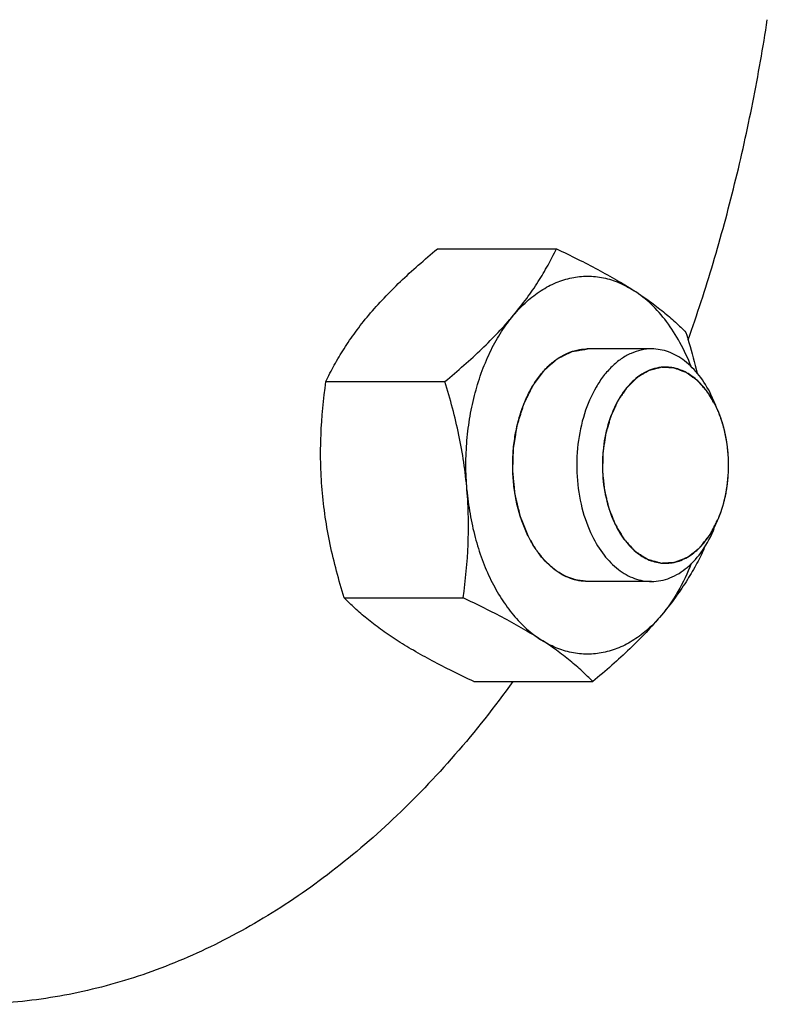
# Model space of a CAD drawing. Units: millimetres. Extents: x -1123 to 975, y -389 to 642.
# Drawn here: x 535 to 561, y 438 to 472 of the extents above; entities that cross this region are included whole.
import ezdxf

# ---------------------------------------------------------------- set-up
doc = ezdxf.new("R2010")
doc.units = ezdxf.units.MM
doc.header["$LTSCALE"] = 19.36
doc.layers.get('0').update_dxf_attribs({"linetype": 'CONTINUOUS'})
doc.layers.add('3_ALL_AXES', color=7, linetype='CONTINUOUS')

msp = doc.modelspace()

# ---------------------------------------------------------------- linework, layer by layer
at = {"color": 7, "linetype": 'CONTINUOUS'}
for p, q in [((549.7, 463.949), (553.79, 463.949)), ((557.063, 460.507), (554.86, 460.507)), ((545.87, 459.385), (549.96, 459.385)), ((559.22, 458.683), (559.104, 458.939)), ((559.271, 458.562), (559.22, 458.683)), ((559.359, 458.35), (559.264, 458.559)), ((557.063, 452.507), (554.86, 452.507)), ((546.496, 451.942), (550.586, 451.942)), ((550.952, 449.065), (555.042, 449.065))]:
    msp.add_line(p, q, dxfattribs=at)
at = {"color": 2, "linetype": 'CONTINUOUS'}
for p, q in [((559.639, 457.367), (559.636, 457.387)), ((559.692, 456.056), (559.693, 456.073)), ((559.362, 454.671), (559.368, 454.686)), ((559.409, 454.789), (559.421, 454.82))]:
    msp.add_line(p, q, dxfattribs=at)
at = {"color": 7, "linetype": 'CONTINUOUS'}
for centre, radius, start, end in [((554.86, 458.853), 1.653, 90.0013, 90.3936), ((556.451, 457.203), 3.121, 32.9239, 33.1708), ((556.297, 457.107), 3.303, 28.3592, 32.8725), ((556.138, 457.02), 3.484, 26.2095, 28.3686), ((536.319, 456.762), 22.769, 352.0906, 352.2306)]:
    msp.add_arc(centre, radius, start, end, dxfattribs=at)
for points, knots in [([(547.34, 461.667), (547.68, 462.071), (548.24, 462.657), (549.048, 463.397), (549.479, 463.765), (549.7, 463.949)], [0, 0, 0, 0, 0.48243, 0.737855, 1, 1, 1, 1]), ([(552.32, 461.667), (552.477, 461.855), (552.773, 462.23), (553.167, 462.806), (553.504, 463.376), (553.7, 463.759), (553.79, 463.949)], [0, 0, 0, 0, 0.270405, 0.526233, 0.768746, 1, 1, 1, 1]), ([(553.79, 463.949), (554.035, 463.834), (554.514, 463.603), (555.207, 463.247), (555.856, 462.887), (556.267, 462.636), (556.462, 462.51)], [0, 0, 0, 0, 0.267327, 0.524961, 0.77008, 1, 1, 1, 1]), ([(552.32, 461.667), (552.46, 461.834), (552.754, 462.142), (553.246, 462.522), (553.768, 462.8), (554.31, 462.969), (554.864, 463.026), (555.417, 462.968), (555.959, 462.797), (556.299, 462.616), (556.462, 462.51)], [0, 0, 0, 0, 0.140551, 0.273022, 0.398525, 0.51886, 0.636439, 0.754037, 0.87442, 1, 1, 1, 1]), ([(556.462, 462.51), (556.644, 462.393), (556.986, 462.16), (557.46, 461.797), (557.876, 461.437), (558.128, 461.192), (558.246, 461.071)], [0, 0, 0, 0, 0.281745, 0.540879, 0.779264, 1, 1, 1, 1]), ([(558.425, 459.897), (558.314, 460.179), (558.066, 460.717), (557.605, 461.442), (557.076, 462.049), (556.671, 462.375), (556.462, 462.51)], [0, 0, 0, 0, 0.274806, 0.533523, 0.775069, 1, 1, 1, 1]), ([(545.87, 459.385), (545.96, 459.574), (546.156, 459.957), (546.493, 460.528), (546.887, 461.103), (547.183, 461.479), (547.34, 461.667)], [0, 0, 0, 0, 0.231253, 0.473764, 0.729593, 1, 1, 1, 1]), ([(549.96, 459.385), (550.181, 459.568), (550.612, 459.936), (551.419, 460.677), (551.98, 461.262), (552.32, 461.667)], [0, 0, 0, 0, 0.262143, 0.517567, 1, 1, 1, 1]), ([(550.718, 455.663), (550.694, 455.946), (550.67, 456.512), (550.706, 457.358), (550.813, 458.191), (550.988, 458.994), (551.228, 459.756), (551.53, 460.463), (551.889, 461.103), (552.171, 461.489), (552.32, 461.667)], [0, 0, 0, 0, 0.133518, 0.267024, 0.399191, 0.528735, 0.654481, 0.775418, 0.890755, 1, 1, 1, 1]), ([(558.246, 461.071), (558.281, 460.956), (558.419, 460.494), (558.543, 460.028), (558.626, 459.676)], [0, 0, 0, 0, 0.249702, 1, 1, 1, 1]), ([(552.819, 454.074), (552.745, 454.224), (552.612, 454.54), (552.459, 455.04), (552.353, 455.568), (552.293, 456.114), (552.283, 456.667), (552.322, 457.217), (552.409, 457.753), (552.542, 458.266), (552.72, 458.746), (552.938, 459.183), (553.194, 459.57), (553.482, 459.898), (553.797, 460.163), (554.135, 460.358), (554.431, 460.458), (554.67, 460.499), (554.79, 460.506), (554.849, 460.507)], [0, 0, 0, 0, 0.065134, 0.132967, 0.202882, 0.274154, 0.346, 0.417612, 0.488192, 0.556988, 0.623329, 0.68667, 0.746629, 0.803041, 0.856005, 0.905932, 0.953562, 0.976864, 1, 1, 1, 1]), ([(557.063, 460.506), (556.943, 460.507), (556.7, 460.48), (556.347, 460.362), (556.008, 460.169), (555.691, 459.905), (555.402, 459.577), (555.051, 459.049), (554.717, 458.263), (554.5, 457.218), (554.471, 456.121), (554.633, 455.052), (554.871, 454.381), (555.022, 454.074)], [0, 0, 0, 0, 0.046417, 0.094066, 0.143989, 0.196945, 0.253361, 0.313323, 0.44289, 0.582264, 0.725735, 0.867064, 1, 1, 1, 1]), ([(559.104, 458.939), (558.99, 459.171), (558.732, 459.594), (558.238, 460.104), (557.673, 460.43), (557.261, 460.506), (557.063, 460.506)], [0, 0, 0, 0, 0.28636, 0.545851, 0.780354, 1, 1, 1, 1]), ([(557.545, 459.881), (557.444, 459.882), (557.239, 459.86), (556.94, 459.761), (556.654, 459.598), (556.286, 459.293), (555.893, 458.766), (555.563, 457.991), (555.379, 457.109), (555.355, 456.182), (555.492, 455.28), (555.692, 454.713), (555.819, 454.454)], [0, 0, 0, 0, 0.046436, 0.09408, 0.144009, 0.196962, 0.313067, 0.442644, 0.582064, 0.725585, 0.867053, 1, 1, 1, 1]), ([(559.064, 458.911), (558.968, 459.058), (558.76, 459.325), (558.386, 459.639), (557.976, 459.836), (557.686, 459.881), (557.545, 459.881)], [0, 0, 0, 0, 0.280632, 0.537493, 0.774417, 1, 1, 1, 1]), ([(545.738, 455.663), (545.712, 455.977), (545.68, 456.604), (545.695, 457.848), (545.785, 458.774), (545.87, 459.385)], [0, 0, 0, 0, 0.253252, 0.504512, 1, 1, 1, 1]), ([(550.718, 455.663), (550.691, 455.979), (550.617, 456.609), (550.448, 457.546), (550.228, 458.472), (550.053, 459.082), (549.96, 459.385)], [0, 0, 0, 0, 0.249665, 0.499942, 0.750192, 1, 1, 1, 1]), ([(559.361, 454.668), (559.479, 454.951), (559.654, 455.559), (559.74, 456.509), (559.653, 457.46), (559.477, 458.068), (559.359, 458.35)], [0, 0, 0, 0, 0.243969, 0.499869, 0.755926, 1, 1, 1, 1]), ([(546.496, 451.942), (546.403, 452.245), (546.228, 452.855), (546.008, 453.781), (545.839, 454.718), (545.765, 455.348), (545.738, 455.663)], [0, 0, 0, 0, 0.249806, 0.500055, 0.750333, 1, 1, 1, 1]), ([(550.586, 451.942), (550.671, 452.553), (550.761, 453.479), (550.776, 454.723), (550.744, 455.35), (550.718, 455.663)], [0, 0, 0, 0, 0.495485, 0.746746, 1, 1, 1, 1]), ([(550.718, 455.663), (550.741, 455.384), (550.811, 454.833), (550.985, 454.029), (551.225, 453.266), (551.526, 452.559), (551.885, 451.918), (552.294, 451.354), (552.748, 450.877), (553.085, 450.615), (553.258, 450.503)], [0, 0, 0, 0, 0.141599, 0.280401, 0.415154, 0.544765, 0.668388, 0.785488, 0.895916, 1, 1, 1, 1]), ([(559.203, 454.337), (559.218, 454.364), (559.274, 454.472), (559.325, 454.583), (559.361, 454.668)], [0, 0, 0, 0, 0.245969, 1, 1, 1, 1]), ([(555.819, 454.454), (555.915, 454.259), (556.133, 453.903), (556.548, 453.472), (556.953, 453.239), (557.288, 453.147), (557.455, 453.132), (557.538, 453.132)], [0, 0, 0, 0, 0.285885, 0.545368, 0.779759, 0.890867, 1, 1, 1, 1]), ([(557.063, 452.507), (557.17, 452.507), (557.386, 452.528), (557.818, 452.656), (558.336, 452.983), (558.852, 453.577), (559.109, 454.065), (559.22, 454.331)], [0, 0, 0, 0, 0.107415, 0.217129, 0.450272, 0.710641, 1, 1, 1, 1]), ([(557.538, 453.132), (557.697, 453.132), (558.028, 453.189), (558.485, 453.438), (558.891, 453.829), (559.106, 454.158), (559.203, 454.337)], [0, 0, 0, 0, 0.221597, 0.456883, 0.715185, 1, 1, 1, 1]), ([(554.86, 452.507), (554.762, 452.507), (554.563, 452.525), (554.27, 452.605), (553.985, 452.736), (553.713, 452.917), (553.456, 453.145), (553.219, 453.417), (553.003, 453.729), (552.878, 453.955), (552.819, 454.074)], [0, 0, 0, 0, 0.108992, 0.219968, 0.334712, 0.454651, 0.580789, 0.713682, 0.853492, 1, 1, 1, 1]), ([(555.022, 454.074), (555.136, 453.843), (555.393, 453.419), (555.887, 452.909), (556.453, 452.583), (556.865, 452.507), (557.063, 452.507)], [0, 0, 0, 0, 0.28636, 0.545851, 0.780354, 1, 1, 1, 1]), ([(558.871, 453.629), (558.781, 453.439), (558.586, 453.056), (558.249, 452.486), (557.855, 451.91), (557.559, 451.535), (557.401, 451.347)], [0, 0, 0, 0, 0.231253, 0.473764, 0.729593, 1, 1, 1, 1]), ([(558.428, 453.122), (558.298, 452.791), (558.004, 452.169), (557.614, 451.6), (557.401, 451.347)], [0, 0, 0, 0, 0.518199, 1, 1, 1, 1]), ([(548.279, 450.503), (548.098, 450.62), (547.756, 450.853), (547.282, 451.216), (546.866, 451.576), (546.614, 451.821), (546.496, 451.942)], [0, 0, 0, 0, 0.281745, 0.540879, 0.779264, 1, 1, 1, 1]), ([(553.258, 450.503), (553.063, 450.63), (552.652, 450.88), (552.003, 451.24), (551.31, 451.596), (550.831, 451.827), (550.586, 451.942)], [0, 0, 0, 0, 0.229917, 0.475036, 0.732671, 1, 1, 1, 1]), ([(557.401, 451.347), (557.261, 451.179), (556.967, 450.871), (556.475, 450.491), (555.953, 450.213), (555.41, 450.044), (554.857, 449.988), (554.304, 450.046), (553.761, 450.216), (553.422, 450.398), (553.258, 450.503)], [0, 0, 0, 0, 0.140551, 0.273022, 0.398525, 0.51886, 0.636439, 0.754037, 0.87442, 1, 1, 1, 1]), ([(557.401, 451.347), (557.062, 450.942), (556.501, 450.357), (555.694, 449.616), (555.262, 449.248), (555.042, 449.065)], [0, 0, 0, 0, 0.48243, 0.737855, 1, 1, 1, 1]), ([(550.952, 449.065), (550.707, 449.18), (550.228, 449.411), (549.534, 449.767), (548.885, 450.127), (548.475, 450.377), (548.279, 450.503)], [0, 0, 0, 0, 0.267327, 0.524961, 0.77008, 1, 1, 1, 1]), ([(555.042, 449.065), (554.924, 449.186), (554.672, 449.431), (554.256, 449.791), (553.782, 450.154), (553.44, 450.386), (553.258, 450.503)], [0, 0, 0, 0, 0.220735, 0.459118, 0.718253, 1, 1, 1, 1])]:
    msp.add_open_spline(points, degree=3, knots=knots, dxfattribs=at)
at = {"color": 2, "linetype": 'CONTINUOUS'}
for points, knots in [([(552.819, 454.074), (552.789, 454.152), (552.742, 454.268), (552.681, 454.423), (552.642, 454.519), (552.611, 454.597), (552.592, 454.645), (552.577, 454.684), (552.567, 454.708), (552.559, 454.727), (552.555, 454.74), (552.551, 454.749), (552.548, 454.76), (552.544, 454.779), (552.537, 454.806), (552.529, 454.839), (552.522, 454.871), (552.511, 454.915), (552.499, 454.969), (552.483, 455.034), (552.468, 455.099), (552.452, 455.165), (552.437, 455.23), (552.421, 455.295), (552.408, 455.349), (552.398, 455.393), (552.39, 455.425), (552.384, 455.452), (552.379, 455.474), (552.375, 455.488), (552.373, 455.499), (552.371, 455.507), (552.37, 455.515), (552.369, 455.527), (552.367, 455.541), (552.365, 455.564), (552.362, 455.593), (552.358, 455.638), (552.352, 455.696), (552.346, 455.764), (552.339, 455.833), (552.332, 455.902), (552.325, 455.97), (552.319, 456.039), (552.312, 456.108), (552.306, 456.165), (552.302, 456.211), (552.299, 456.245), (552.295, 456.279), (552.292, 456.308), (552.293, 456.331), (552.294, 456.354), (552.295, 456.383), (552.296, 456.418), (552.298, 456.464), (552.3, 456.522), (552.302, 456.591), (552.305, 456.684), (552.308, 456.776), (552.311, 456.869), (552.313, 456.938), (552.315, 456.996), (552.317, 457.042), (552.318, 457.071), (552.318, 457.092), (552.319, 457.103), (552.319, 457.115), (552.322, 457.129), (552.325, 457.151), (552.33, 457.179), (552.337, 457.224), (552.347, 457.28), (552.362, 457.37), (552.377, 457.459), (552.392, 457.549), (552.403, 457.616), (552.414, 457.683), (552.423, 457.74), (552.431, 457.784), (552.436, 457.818), (552.441, 457.846), (552.445, 457.868), (552.447, 457.882), (552.449, 457.892), (552.45, 457.898), (552.452, 457.903), (552.453, 457.91), (552.458, 457.925), (552.469, 457.959), (552.485, 458.011), (552.505, 458.073), (552.531, 458.156), (552.564, 458.26), (552.597, 458.364), (552.623, 458.447), (552.643, 458.51), (552.658, 458.557), (552.667, 458.588), (552.672, 458.601), (552.675, 458.611), (552.677, 458.618), (552.678, 458.623), (552.681, 458.627), (552.685, 458.635), (552.69, 458.647), (552.7, 458.665), (552.711, 458.688), (552.725, 458.716), (552.743, 458.752), (552.766, 458.798), (552.793, 458.853), (552.82, 458.908), (552.857, 458.981), (552.893, 459.054), (552.925, 459.118), (552.943, 459.155), (552.957, 459.183), (552.971, 459.21), (552.982, 459.233), (552.991, 459.251), (552.997, 459.263), (553.003, 459.27), (553.008, 459.278), (553.015, 459.287), (553.024, 459.298), (553.035, 459.314), (553.055, 459.34), (553.083, 459.378), (553.117, 459.423), (553.151, 459.468), (553.185, 459.513), (553.219, 459.559), (553.252, 459.604), (553.286, 459.649), (553.315, 459.687), (553.337, 459.717), (553.351, 459.736), (553.363, 459.751), (553.371, 459.762), (553.378, 459.772), (553.384, 459.779), (553.388, 459.785), (553.392, 459.791), (553.399, 459.796), (553.41, 459.806), (553.427, 459.82), (553.446, 459.837), (553.472, 459.859), (553.505, 459.887), (553.544, 459.921), (553.583, 459.955), (553.622, 459.988), (553.661, 460.022), (553.7, 460.056), (553.739, 460.09), (553.771, 460.118), (553.797, 460.14), (553.814, 460.154), (553.827, 460.166), (553.835, 460.173), (553.841, 460.178), (553.845, 460.182), (553.849, 460.183), (553.852, 460.185), (553.859, 460.188), (553.868, 460.193), (553.882, 460.2), (553.9, 460.208), (553.921, 460.219), (553.949, 460.233), (553.985, 460.25), (554.027, 460.271), (554.07, 460.292), (554.113, 460.312), (554.155, 460.333), (554.198, 460.354), (554.233, 460.371), (554.262, 460.385), (554.283, 460.396), (554.304, 460.406), (554.32, 460.414), (554.331, 460.419), (554.336, 460.422), (554.341, 460.424), (554.344, 460.425), (554.35, 460.426), (554.358, 460.427), (554.373, 460.429), (554.392, 460.432), (554.422, 460.437), (554.459, 460.443), (554.518, 460.452), (554.593, 460.464), (554.682, 460.478), (554.771, 460.492), (554.831, 460.502), (554.86, 460.507)], [0, 0, 0, 0, 0.03125, 0.046875, 0.0625, 0.070312, 0.078125, 0.082031, 0.085938, 0.087891, 0.089844, 0.09082, 0.091797, 0.09375, 0.097656, 0.101562, 0.105469, 0.109375, 0.117188, 0.125, 0.132812, 0.140625, 0.148438, 0.15625, 0.164062, 0.167969, 0.171875, 0.175781, 0.177734, 0.179688, 0.180664, 0.181641, 0.182617, 0.183594, 0.185547, 0.1875, 0.191406, 0.195312, 0.203125, 0.210938, 0.21875, 0.226562, 0.234375, 0.242188, 0.25, 0.257812, 0.261719, 0.265625, 0.269531, 0.273438, 0.275391, 0.277344, 0.28125, 0.285156, 0.289062, 0.296875, 0.304688, 0.3125, 0.328125, 0.335938, 0.34375, 0.351562, 0.355469, 0.359375, 0.361328, 0.362305, 0.363281, 0.365234, 0.367188, 0.371094, 0.375, 0.382812, 0.390625, 0.40625, 0.414062, 0.421875, 0.429688, 0.4375, 0.441406, 0.445312, 0.449219, 0.451172, 0.453125, 0.454102, 0.45459, 0.455078, 0.456055, 0.457031, 0.460938, 0.46875, 0.476562, 0.484375, 0.5, 0.515625, 0.523438, 0.53125, 0.539062, 0.541016, 0.542969, 0.543945, 0.544922, 0.54541, 0.545898, 0.546875, 0.548828, 0.550781, 0.554688, 0.558594, 0.5625, 0.570312, 0.578125, 0.585938, 0.59375, 0.609375, 0.617188, 0.621094, 0.625, 0.628906, 0.632812, 0.634766, 0.636719, 0.637695, 0.638672, 0.640625, 0.642578, 0.644531, 0.648438, 0.65625, 0.664062, 0.671875, 0.679688, 0.6875, 0.695312, 0.703125, 0.710938, 0.714844, 0.71875, 0.720703, 0.722656, 0.724609, 0.725586, 0.726562, 0.727539, 0.728516, 0.730469, 0.734375, 0.738281, 0.742188, 0.75, 0.757812, 0.765625, 0.773438, 0.78125, 0.789062, 0.796875, 0.804688, 0.808594, 0.8125, 0.814453, 0.816406, 0.817383, 0.818359, 0.818848, 0.819336, 0.820312, 0.822266, 0.824219, 0.828125, 0.832031, 0.835938, 0.84375, 0.851562, 0.859375, 0.867188, 0.875, 0.882812, 0.890625, 0.894531, 0.898438, 0.902344, 0.90625, 0.907227, 0.908203, 0.90918, 0.909668, 0.910156, 0.912109, 0.914062, 0.917969, 0.921875, 0.929688, 0.9375, 0.953125, 0.96875, 0.984375, 1, 1, 1, 1]), ([(559.264, 458.559), (559.24, 458.599), (559.204, 458.659), (559.155, 458.74), (559.119, 458.8), (559.083, 458.86), (559.053, 458.91), (559.029, 458.95), (559.014, 458.975), (559.002, 458.995), (558.993, 459.01), (558.985, 459.023), (558.98, 459.032), (558.977, 459.037), (558.975, 459.041), (558.972, 459.043), (558.968, 459.047), (558.962, 459.054), (558.953, 459.064), (558.942, 459.076), (558.928, 459.092), (558.91, 459.113), (558.882, 459.145), (558.846, 459.185), (558.803, 459.233), (558.76, 459.281), (558.724, 459.321), (558.695, 459.353), (558.678, 459.373), (558.663, 459.389), (558.653, 459.401), (558.644, 459.411), (558.637, 459.418), (558.634, 459.422), (558.631, 459.425), (558.628, 459.427), (558.624, 459.43), (558.617, 459.435), (558.607, 459.442), (558.595, 459.451), (558.579, 459.462), (558.559, 459.476), (558.527, 459.499), (558.487, 459.528), (558.439, 459.562), (558.39, 459.596), (558.35, 459.625), (558.318, 459.648), (558.298, 459.662), (558.282, 459.673), (558.27, 459.682), (558.26, 459.689), (558.253, 459.694), (558.249, 459.697), (558.246, 459.699), (558.243, 459.7), (558.238, 459.702), (558.231, 459.704), (558.22, 459.708), (558.207, 459.713), (558.189, 459.72), (558.167, 459.728), (558.132, 459.74), (558.089, 459.756), (558.036, 459.776), (557.984, 459.795), (557.94, 459.811), (557.905, 459.824), (557.883, 459.832), (557.866, 459.838), (557.853, 459.843), (557.842, 459.847), (557.834, 459.85), (557.83, 459.851), (557.826, 459.853), (557.823, 459.853), (557.819, 459.853), (557.811, 459.853), (557.8, 459.854), (557.787, 459.855), (557.769, 459.855), (557.747, 459.857), (557.712, 459.858), (557.668, 459.861), (557.615, 459.864), (557.562, 459.866), (557.518, 459.869), (557.483, 459.871), (557.461, 459.872), (557.443, 459.873), (557.43, 459.873), (557.419, 459.874), (557.411, 459.874), (557.407, 459.875), (557.403, 459.875), (557.4, 459.874), (557.396, 459.873), (557.388, 459.871), (557.377, 459.868), (557.364, 459.865), (557.347, 459.86), (557.325, 459.855), (557.29, 459.846), (557.247, 459.835), (557.194, 459.822), (557.142, 459.809), (557.099, 459.798), (557.064, 459.789), (557.042, 459.783), (557.025, 459.779), (557.012, 459.776), (557.001, 459.773), (556.993, 459.771), (556.989, 459.77), (556.985, 459.769), (556.982, 459.767), (556.978, 459.765), (556.971, 459.76), (556.961, 459.755), (556.948, 459.747), (556.932, 459.738), (556.911, 459.726), (556.878, 459.707), (556.837, 459.683), (556.787, 459.654), (556.737, 459.625), (556.696, 459.601), (556.663, 459.582), (556.642, 459.57), (556.626, 459.56), (556.614, 459.553), (556.603, 459.547), (556.596, 459.543), (556.592, 459.54), (556.589, 459.539), (556.586, 459.536), (556.582, 459.532), (556.575, 459.526), (556.566, 459.517), (556.554, 459.506), (556.539, 459.491), (556.52, 459.473), (556.489, 459.443), (556.451, 459.406), (556.406, 459.362), (556.36, 459.318), (556.322, 459.281), (556.291, 459.252), (556.272, 459.234), (556.257, 459.219), (556.245, 459.208), (556.236, 459.199), (556.229, 459.192), (556.225, 459.189), (556.222, 459.186), (556.22, 459.182), (556.217, 459.178), (556.211, 459.169), (556.203, 459.158), (556.193, 459.144), (556.18, 459.125), (556.164, 459.102), (556.139, 459.064), (556.106, 459.017), (556.068, 458.961), (556.029, 458.905), (555.997, 458.858), (555.971, 458.821), (555.955, 458.797), (555.942, 458.778), (555.932, 458.764), (555.924, 458.753), (555.919, 458.744), (555.915, 458.74), (555.913, 458.736), (555.911, 458.732), (555.908, 458.727), (555.904, 458.717), (555.897, 458.703), (555.89, 458.686), (555.879, 458.664), (555.867, 458.636), (555.846, 458.591), (555.82, 458.536), (555.789, 458.469), (555.758, 458.402), (555.733, 458.346), (555.712, 458.302), (555.699, 458.274), (555.689, 458.252), (555.681, 458.235), (555.675, 458.221), (555.67, 458.211), (555.668, 458.206), (555.665, 458.202), (555.664, 458.197), (555.662, 458.191), (555.659, 458.18), (555.655, 458.164), (555.649, 458.145), (555.642, 458.12), (555.633, 458.089), (555.618, 458.039), (555.6, 457.977), (555.578, 457.902), (555.556, 457.827), (555.537, 457.765), (555.523, 457.715), (555.514, 457.684), (555.506, 457.659), (555.501, 457.64), (555.496, 457.624), (555.493, 457.613), (555.491, 457.607), (555.49, 457.603), (555.489, 457.597), (555.488, 457.591), (555.486, 457.579), (555.484, 457.562), (555.48, 457.541), (555.476, 457.514), (555.471, 457.48), (555.463, 457.426), (555.453, 457.358), (555.44, 457.276), (555.428, 457.195), (555.418, 457.127), (555.409, 457.072), (555.404, 457.038), (555.4, 457.011), (555.397, 456.991), (555.395, 456.974), (555.393, 456.962), (555.392, 456.955), (555.391, 456.95), (555.391, 456.945), (555.391, 456.938), (555.39, 456.926), (555.39, 456.909), (555.39, 456.888), (555.389, 456.861), (555.388, 456.826), (555.387, 456.772), (555.386, 456.703), (555.384, 456.621), (555.382, 456.538), (555.38, 456.47), (555.379, 456.415), (555.379, 456.381), (555.378, 456.353), (555.377, 456.333), (555.377, 456.316), (555.377, 456.304), (555.377, 456.297), (555.376, 456.292), (555.377, 456.287), (555.378, 456.28), (555.379, 456.268), (555.381, 456.251), (555.383, 456.231), (555.386, 456.204), (555.389, 456.17), (555.395, 456.116), (555.402, 456.048), (555.411, 455.967), (555.419, 455.885), (555.426, 455.818), (555.432, 455.763), (555.435, 455.73), (555.438, 455.702), (555.44, 455.682), (555.442, 455.665), (555.443, 455.653), (555.444, 455.647), (555.444, 455.641), (555.446, 455.637), (555.447, 455.63), (555.45, 455.619), (555.454, 455.603), (555.459, 455.584), (555.465, 455.558), (555.472, 455.526), (555.485, 455.474), (555.5, 455.41), (555.519, 455.333), (555.537, 455.256), (555.553, 455.191), (555.565, 455.14), (555.573, 455.108), (555.579, 455.082), (555.583, 455.063), (555.587, 455.047), (555.59, 455.036), (555.592, 455.029), (555.592, 455.024), (555.594, 455.02), (555.597, 455.014), (555.601, 455.004), (555.607, 454.989), (555.614, 454.971), (555.623, 454.947), (555.635, 454.917), (555.654, 454.87), (555.678, 454.811), (555.706, 454.739), (555.734, 454.668), (555.772, 454.573), (555.8, 454.502), (555.819, 454.454)], [0, 0, 0, 0, 0.015625, 0.023438, 0.03125, 0.039062, 0.046875, 0.050781, 0.054688, 0.056641, 0.058594, 0.060547, 0.061523, 0.062012, 0.0625, 0.062988, 0.063477, 0.064453, 0.066406, 0.068359, 0.070312, 0.074219, 0.078125, 0.085938, 0.09375, 0.101562, 0.109375, 0.113281, 0.117188, 0.119141, 0.121094, 0.123047, 0.124023, 0.124512, 0.125, 0.125488, 0.125977, 0.126953, 0.128906, 0.130859, 0.132812, 0.136719, 0.140625, 0.148438, 0.15625, 0.164062, 0.171875, 0.175781, 0.179688, 0.181641, 0.183594, 0.185547, 0.186523, 0.187012, 0.1875, 0.187988, 0.188477, 0.189453, 0.191406, 0.193359, 0.195312, 0.199219, 0.203125, 0.210938, 0.21875, 0.226562, 0.234375, 0.238281, 0.242188, 0.244141, 0.246094, 0.248047, 0.249023, 0.249512, 0.25, 0.250488, 0.250977, 0.251953, 0.253906, 0.255859, 0.257812, 0.261719, 0.265625, 0.273438, 0.28125, 0.289062, 0.296875, 0.300781, 0.304688, 0.306641, 0.308594, 0.310547, 0.311523, 0.312012, 0.3125, 0.312988, 0.313477, 0.314453, 0.316406, 0.318359, 0.320312, 0.324219, 0.328125, 0.335938, 0.34375, 0.351562, 0.359375, 0.363281, 0.367188, 0.369141, 0.371094, 0.373047, 0.374023, 0.374512, 0.375, 0.375488, 0.375977, 0.376953, 0.378906, 0.380859, 0.382812, 0.386719, 0.390625, 0.398438, 0.40625, 0.414062, 0.421875, 0.425781, 0.429688, 0.431641, 0.433594, 0.435547, 0.436523, 0.437012, 0.4375, 0.437988, 0.438477, 0.439453, 0.441406, 0.443359, 0.445312, 0.449219, 0.453125, 0.460938, 0.46875, 0.476562, 0.484375, 0.488281, 0.492188, 0.494141, 0.496094, 0.498047, 0.499023, 0.499512, 0.5, 0.500488, 0.500977, 0.501953, 0.503906, 0.505859, 0.507812, 0.511719, 0.515625, 0.523438, 0.53125, 0.539062, 0.546875, 0.550781, 0.554688, 0.556641, 0.558594, 0.560547, 0.561523, 0.562012, 0.5625, 0.562988, 0.563477, 0.564453, 0.566406, 0.568359, 0.570312, 0.574219, 0.578125, 0.585938, 0.59375, 0.601562, 0.609375, 0.613281, 0.617188, 0.619141, 0.621094, 0.623047, 0.624023, 0.624512, 0.625, 0.625488, 0.625977, 0.626953, 0.628906, 0.630859, 0.632812, 0.636719, 0.640625, 0.648438, 0.65625, 0.664062, 0.671875, 0.675781, 0.679688, 0.681641, 0.683594, 0.685547, 0.686523, 0.687012, 0.6875, 0.687988, 0.688477, 0.689453, 0.691406, 0.693359, 0.695312, 0.699219, 0.703125, 0.710938, 0.71875, 0.726562, 0.734375, 0.738281, 0.742188, 0.744141, 0.746094, 0.748047, 0.749023, 0.749512, 0.75, 0.750488, 0.750977, 0.751953, 0.753906, 0.755859, 0.757812, 0.761719, 0.765625, 0.773438, 0.78125, 0.789062, 0.796875, 0.800781, 0.804688, 0.806641, 0.808594, 0.810547, 0.811523, 0.812012, 0.8125, 0.812988, 0.813477, 0.814453, 0.816406, 0.818359, 0.820312, 0.824219, 0.828125, 0.835938, 0.84375, 0.851562, 0.859375, 0.863281, 0.867188, 0.869141, 0.871094, 0.873047, 0.874023, 0.874512, 0.875, 0.875488, 0.875977, 0.876953, 0.878906, 0.880859, 0.882812, 0.886719, 0.890625, 0.898438, 0.90625, 0.914062, 0.921875, 0.925781, 0.929688, 0.931641, 0.933594, 0.935547, 0.936523, 0.937012, 0.9375, 0.937988, 0.938477, 0.939453, 0.941406, 0.943359, 0.945312, 0.949219, 0.953125, 0.960938, 0.96875, 0.976562, 0.984375, 1, 1, 1, 1]), ([(559.362, 458.343), (559.36, 458.347), (559.357, 458.354), (559.353, 458.364), (559.35, 458.37), (559.349, 458.374), (559.346, 458.379), (559.344, 458.385), (559.34, 458.395), (559.334, 458.407), (559.328, 458.422), (559.323, 458.434), (559.319, 458.442), (559.317, 458.447), (559.315, 458.451), (559.314, 458.453), (559.312, 458.457), (559.31, 458.461), (559.308, 458.467), (559.305, 458.472), (559.303, 458.477), (559.301, 458.48), (559.299, 458.485), (559.296, 458.491), (559.292, 458.501), (559.287, 458.51), (559.283, 458.52), (559.275, 458.536), (559.269, 458.549), (559.264, 458.559)], [0, 0, 0, 0, 0.0625, 0.125, 0.15625, 0.171875, 0.1875, 0.21875, 0.25, 0.3125, 0.375, 0.4375, 0.46875, 0.484375, 0.5, 0.515625, 0.53125, 0.5625, 0.59375, 0.625, 0.65625, 0.671875, 0.6875, 0.71875, 0.75, 0.8125, 0.84375, 0.875, 1, 1, 1, 1]), ([(559.636, 457.387), (559.632, 457.407), (559.625, 457.446), (559.616, 457.491), (559.61, 457.52), (559.608, 457.535), (559.605, 457.55), (559.6, 457.571), (559.594, 457.597), (559.587, 457.628), (559.58, 457.66), (559.574, 457.686), (559.569, 457.707), (559.564, 457.727), (559.554, 457.763), (559.544, 457.804), (559.533, 457.844), (559.525, 457.875), (559.515, 457.905), (559.503, 457.945), (559.491, 457.985), (559.481, 458.02), (559.474, 458.04), (559.464, 458.069), (559.449, 458.112), (559.434, 458.156), (559.424, 458.185), (559.416, 458.204), (559.403, 458.238), (559.384, 458.286), (559.369, 458.324), (559.362, 458.343)], [0, 0, 0, 0, 0.0625, 0.125, 0.140625, 0.15625, 0.171875, 0.1875, 0.21875, 0.25, 0.28125, 0.3125, 0.328125, 0.34375, 0.375, 0.4375, 0.46875, 0.5, 0.53125, 0.5625, 0.625, 0.65625, 0.671875, 0.6875, 0.75, 0.8125, 0.828125, 0.84375, 0.875, 0.9375, 1, 1, 1, 1]), ([(559.693, 456.073), (559.695, 456.099), (559.698, 456.152), (559.702, 456.218), (559.705, 456.264), (559.707, 456.291), (559.707, 456.317), (559.708, 456.35), (559.709, 456.39), (559.71, 456.43), (559.71, 456.463), (559.711, 456.486), (559.711, 456.499), (559.711, 456.513), (559.71, 456.531), (559.71, 456.559), (559.709, 456.594), (559.708, 456.636), (559.708, 456.671), (559.707, 456.695), (559.707, 456.709), (559.707, 456.72), (559.706, 456.729), (559.705, 456.743), (559.704, 456.766), (559.702, 456.799), (559.699, 456.838), (559.697, 456.871), (559.696, 456.898), (559.695, 456.914), (559.694, 456.927), (559.693, 456.941), (559.69, 456.965), (559.687, 457), (559.682, 457.041), (559.678, 457.083), (559.674, 457.117), (559.672, 457.145), (559.668, 457.172), (559.661, 457.219), (559.651, 457.286), (559.643, 457.34), (559.639, 457.367)], [0, 0, 0, 0, 0.0625, 0.125, 0.15625, 0.171875, 0.1875, 0.21875, 0.25, 0.28125, 0.3125, 0.328125, 0.335938, 0.34375, 0.359375, 0.375, 0.40625, 0.4375, 0.46875, 0.484375, 0.492188, 0.5, 0.507812, 0.515625, 0.53125, 0.5625, 0.59375, 0.625, 0.640625, 0.65625, 0.664062, 0.671875, 0.6875, 0.71875, 0.75, 0.78125, 0.8125, 0.828125, 0.84375, 0.875, 0.9375, 1, 1, 1, 1]), ([(559.421, 454.82), (559.429, 454.843), (559.441, 454.879), (559.457, 454.925), (559.467, 454.954), (559.475, 454.978), (559.48, 454.993), (559.484, 455.004), (559.488, 455.016), (559.494, 455.039), (559.504, 455.071), (559.515, 455.109), (559.526, 455.147), (559.535, 455.179), (559.542, 455.201), (559.546, 455.214), (559.548, 455.226), (559.552, 455.242), (559.558, 455.266), (559.566, 455.297), (559.575, 455.335), (559.582, 455.366), (559.588, 455.387), (559.591, 455.4), (559.593, 455.409), (559.595, 455.419), (559.598, 455.432), (559.602, 455.456), (559.609, 455.489), (559.617, 455.529), (559.623, 455.563), (559.629, 455.589), (559.632, 455.606), (559.635, 455.62), (559.637, 455.633), (559.64, 455.655), (559.645, 455.687), (559.651, 455.726), (559.657, 455.765), (559.661, 455.794), (559.664, 455.813), (559.666, 455.823), (559.667, 455.833), (559.669, 455.847), (559.671, 455.865), (559.674, 455.893), (559.678, 455.929), (559.684, 455.985), (559.688, 456.028), (559.692, 456.056)], [0, 0, 0, 0, 0.0625, 0.09375, 0.125, 0.140625, 0.15625, 0.164062, 0.171875, 0.1875, 0.21875, 0.25, 0.28125, 0.3125, 0.328125, 0.335938, 0.34375, 0.359375, 0.375, 0.40625, 0.4375, 0.46875, 0.484375, 0.492188, 0.5, 0.507812, 0.515625, 0.53125, 0.5625, 0.59375, 0.625, 0.640625, 0.65625, 0.664062, 0.671875, 0.6875, 0.71875, 0.75, 0.78125, 0.8125, 0.820312, 0.828125, 0.835938, 0.84375, 0.859375, 0.875, 0.90625, 0.9375, 1, 1, 1, 1]), ([(555.819, 454.454), (555.849, 454.406), (555.893, 454.334), (555.951, 454.238), (555.995, 454.166), (556.031, 454.106), (556.061, 454.058), (556.079, 454.028), (556.094, 454.004), (556.105, 453.986), (556.114, 453.971), (556.121, 453.959), (556.126, 453.952), (556.129, 453.946), (556.132, 453.941), (556.135, 453.938), (556.14, 453.933), (556.145, 453.927), (556.159, 453.913), (556.179, 453.891), (556.206, 453.863), (556.241, 453.825), (556.286, 453.777), (556.339, 453.72), (556.384, 453.673), (556.419, 453.635), (556.446, 453.606), (556.468, 453.582), (556.486, 453.563), (556.497, 453.551), (556.506, 453.542), (556.512, 453.536), (556.517, 453.533), (556.522, 453.53), (556.531, 453.524), (556.543, 453.516), (556.563, 453.503), (556.588, 453.488), (556.628, 453.462), (556.678, 453.43), (556.738, 453.392), (556.788, 453.36), (556.828, 453.335), (556.858, 453.316), (556.883, 453.3), (556.903, 453.287), (556.916, 453.279), (556.926, 453.273), (556.932, 453.269), (556.936, 453.266), (556.939, 453.265), (556.942, 453.264), (556.945, 453.263), (556.953, 453.261), (556.965, 453.257), (556.981, 453.253), (556.997, 453.249), (557.018, 453.243), (557.055, 453.233), (557.109, 453.218), (557.172, 453.2), (557.226, 453.186), (557.268, 453.174), (557.3, 453.165), (557.327, 453.158), (557.348, 453.152), (557.364, 453.148), (557.377, 453.144), (557.387, 453.141), (557.392, 453.139), (557.397, 453.14), (557.404, 453.14), (557.415, 453.141), (557.428, 453.142), (557.444, 453.143), (557.466, 453.144), (557.504, 453.146), (557.558, 453.149), (557.623, 453.153), (557.687, 453.157), (557.741, 453.16), (557.779, 453.162), (557.801, 453.164), (557.817, 453.165), (557.831, 453.165), (557.841, 453.166), (557.848, 453.166), (557.853, 453.166), (557.859, 453.169), (557.868, 453.172), (557.881, 453.178), (557.897, 453.184), (557.918, 453.192), (557.944, 453.203), (557.975, 453.215), (558.017, 453.232), (558.069, 453.253), (558.132, 453.278), (558.185, 453.299), (558.221, 453.313), (558.242, 453.322), (558.258, 453.328), (558.274, 453.334), (558.285, 453.339), (558.293, 453.342), (558.296, 453.343), (558.299, 453.344), (558.301, 453.346), (558.306, 453.349), (558.312, 453.354), (558.321, 453.361), (558.334, 453.371), (558.353, 453.386), (558.377, 453.405), (558.406, 453.427), (558.445, 453.457), (558.493, 453.495), (558.551, 453.54), (558.599, 453.577), (558.638, 453.607), (558.662, 453.626), (558.681, 453.641), (558.694, 453.651), (558.702, 453.657), (558.707, 453.661), (558.712, 453.665), (558.717, 453.671), (558.725, 453.682), (558.736, 453.695), (558.753, 453.716), (558.774, 453.742), (558.799, 453.774), (558.833, 453.816), (558.875, 453.869), (558.926, 453.932), (558.968, 453.984), (559.001, 454.026), (559.027, 454.058), (559.046, 454.082), (559.058, 454.097), (559.064, 454.104), (559.068, 454.109), (559.071, 454.113), (559.074, 454.118), (559.077, 454.124), (559.081, 454.133), (559.088, 454.146), (559.097, 454.162), (559.107, 454.182), (559.12, 454.208), (559.137, 454.24), (559.165, 454.292), (559.199, 454.358), (559.239, 454.436), (559.294, 454.54), (559.335, 454.619), (559.362, 454.671)], [0, 0, 0, 0, 0.03125, 0.046875, 0.0625, 0.078125, 0.085938, 0.09375, 0.097656, 0.101562, 0.105469, 0.107422, 0.109375, 0.110352, 0.111328, 0.112305, 0.113281, 0.115234, 0.117188, 0.125, 0.132812, 0.140625, 0.15625, 0.171875, 0.1875, 0.195312, 0.203125, 0.210938, 0.214844, 0.21875, 0.220703, 0.222656, 0.223633, 0.224609, 0.226562, 0.230469, 0.234375, 0.242188, 0.25, 0.265625, 0.28125, 0.296875, 0.304688, 0.3125, 0.320312, 0.324219, 0.328125, 0.330078, 0.332031, 0.333008, 0.333496, 0.333984, 0.334961, 0.335938, 0.339844, 0.34375, 0.347656, 0.351562, 0.359375, 0.375, 0.390625, 0.40625, 0.414062, 0.421875, 0.429688, 0.433594, 0.4375, 0.441406, 0.443359, 0.444336, 0.445312, 0.447266, 0.449219, 0.453125, 0.457031, 0.460938, 0.46875, 0.484375, 0.5, 0.515625, 0.53125, 0.539062, 0.542969, 0.546875, 0.550781, 0.552734, 0.554688, 0.555664, 0.556641, 0.558594, 0.5625, 0.566406, 0.570312, 0.578125, 0.585938, 0.59375, 0.609375, 0.625, 0.640625, 0.648438, 0.652344, 0.65625, 0.660156, 0.664062, 0.665039, 0.666016, 0.666504, 0.666992, 0.667969, 0.669922, 0.671875, 0.675781, 0.679688, 0.6875, 0.695312, 0.703125, 0.71875, 0.734375, 0.75, 0.757812, 0.765625, 0.769531, 0.773438, 0.775391, 0.776367, 0.777344, 0.779297, 0.78125, 0.785156, 0.789062, 0.796875, 0.804688, 0.8125, 0.828125, 0.84375, 0.859375, 0.867188, 0.875, 0.882812, 0.884766, 0.886719, 0.887695, 0.888672, 0.889648, 0.890625, 0.892578, 0.894531, 0.898438, 0.902344, 0.90625, 0.914062, 0.921875, 0.9375, 0.953125, 0.96875, 1, 1, 1, 1]), ([(559.368, 454.686), (559.369, 454.688), (559.37, 454.69), (559.371, 454.693), (559.372, 454.695), (559.372, 454.696), (559.373, 454.697), (559.374, 454.699), (559.375, 454.702), (559.377, 454.707), (559.38, 454.714), (559.383, 454.721), (559.385, 454.727), (559.387, 454.732), (559.388, 454.734), (559.389, 454.736), (559.389, 454.737), (559.389, 454.738), (559.39, 454.74), (559.391, 454.742), (559.391, 454.744), (559.392, 454.745), (559.393, 454.747), (559.394, 454.749), (559.395, 454.752), (559.397, 454.758), (559.399, 454.764), (559.404, 454.775), (559.407, 454.783), (559.409, 454.789)], [0, 0, 0, 0, 0.0625, 0.125, 0.140625, 0.15625, 0.171875, 0.1875, 0.21875, 0.25, 0.3125, 0.375, 0.4375, 0.46875, 0.484375, 0.5, 0.515625, 0.53125, 0.5625, 0.59375, 0.625, 0.65625, 0.671875, 0.6875, 0.71875, 0.75, 0.8125, 0.875, 1, 1, 1, 1]), ([(554.86, 452.507), (554.812, 452.512), (554.74, 452.521), (554.656, 452.531), (554.608, 452.536), (554.572, 452.54), (554.542, 452.544), (554.518, 452.547), (554.503, 452.549), (554.491, 452.55), (554.483, 452.551), (554.477, 452.551), (554.473, 452.553), (554.468, 452.554), (554.459, 452.558), (554.446, 452.562), (554.428, 452.569), (554.41, 452.575), (554.386, 452.584), (554.344, 452.599), (554.284, 452.621), (554.224, 452.642), (554.182, 452.657), (554.158, 452.666), (554.14, 452.672), (554.122, 452.679), (554.108, 452.684), (554.099, 452.687), (554.095, 452.689), (554.09, 452.69), (554.084, 452.694), (554.077, 452.699), (554.066, 452.706), (554.051, 452.715), (554.029, 452.729), (554, 452.747), (553.966, 452.768), (553.931, 452.789), (553.897, 452.811), (553.863, 452.832), (553.828, 452.854), (553.8, 452.871), (553.777, 452.886), (553.76, 452.896), (553.745, 452.905), (553.735, 452.911), (553.73, 452.915), (553.725, 452.917), (553.721, 452.921), (553.716, 452.926), (553.707, 452.935), (553.693, 452.947), (553.677, 452.962), (553.656, 452.981), (553.63, 453.006), (553.598, 453.035), (553.566, 453.064), (553.534, 453.093), (553.502, 453.123), (553.471, 453.152), (553.444, 453.176), (553.423, 453.196), (553.41, 453.208), (553.399, 453.218), (553.392, 453.224), (553.387, 453.229), (553.382, 453.234), (553.374, 453.245), (553.362, 453.26), (553.344, 453.283), (553.32, 453.313), (553.283, 453.361), (553.236, 453.42), (553.19, 453.479), (553.157, 453.521), (553.139, 453.545), (553.125, 453.562), (553.111, 453.58), (553.1, 453.594), (553.093, 453.603), (553.09, 453.607), (553.086, 453.612), (553.082, 453.619), (553.077, 453.628), (553.068, 453.643), (553.058, 453.661), (553.041, 453.69), (553.02, 453.726), (552.995, 453.77), (552.962, 453.828), (552.903, 453.929), (552.853, 454.016), (552.819, 454.074)], [0, 0, 0, 0, 0.0625, 0.09375, 0.109375, 0.125, 0.140625, 0.148438, 0.15625, 0.160156, 0.164062, 0.166016, 0.167969, 0.169922, 0.171875, 0.179688, 0.1875, 0.195312, 0.203125, 0.21875, 0.25, 0.28125, 0.296875, 0.304688, 0.3125, 0.320312, 0.328125, 0.330078, 0.332031, 0.333984, 0.335938, 0.339844, 0.34375, 0.351562, 0.359375, 0.375, 0.390625, 0.40625, 0.421875, 0.4375, 0.453125, 0.46875, 0.476562, 0.484375, 0.492188, 0.496094, 0.498047, 0.5, 0.501953, 0.503906, 0.507812, 0.515625, 0.523438, 0.53125, 0.546875, 0.5625, 0.578125, 0.59375, 0.609375, 0.625, 0.640625, 0.648438, 0.65625, 0.660156, 0.664062, 0.666016, 0.667969, 0.671875, 0.679688, 0.6875, 0.703125, 0.71875, 0.75, 0.78125, 0.796875, 0.804688, 0.8125, 0.820312, 0.828125, 0.830078, 0.832031, 0.833984, 0.835938, 0.839844, 0.84375, 0.851562, 0.859375, 0.875, 0.890625, 0.90625, 0.9375, 1, 1, 1, 1])]:
    msp.add_open_spline(points, degree=3, knots=knots, dxfattribs=at)
at = {"layer": '3_ALL_AXES', "color": 7, "linetype": 'CONTINUOUS'}
for points, knots in [([(558.322, 460.819), (558.629, 461.691), (559.205, 463.468), (559.944, 466.19), (560.565, 468.984), (560.896, 470.876), (561.041, 471.831)], [0, 0, 0, 0, 0.244366, 0.49287, 0.744949, 1, 1, 1, 1]), ([(552.299, 449.064), (551.672, 448.198), (550.37, 446.551), (548.238, 444.32), (545.983, 442.398), (543.997, 441.055), (542.367, 440.156), (541.138, 439.574), (539.892, 439.079), (538.634, 438.673), (537.364, 438.356), (536.087, 438.129), (534.804, 437.993), (533.946, 437.963), (533.518, 437.963)], [0, 0, 0, 0, 0.141623, 0.277557, 0.407994, 0.533338, 0.594319, 0.654284, 0.713349, 0.771641, 0.8293, 0.886473, 0.943319, 1, 1, 1, 1])]:
    msp.add_open_spline(points, degree=3, knots=knots, dxfattribs=at)

doc.saveas('drawing.dxf')
